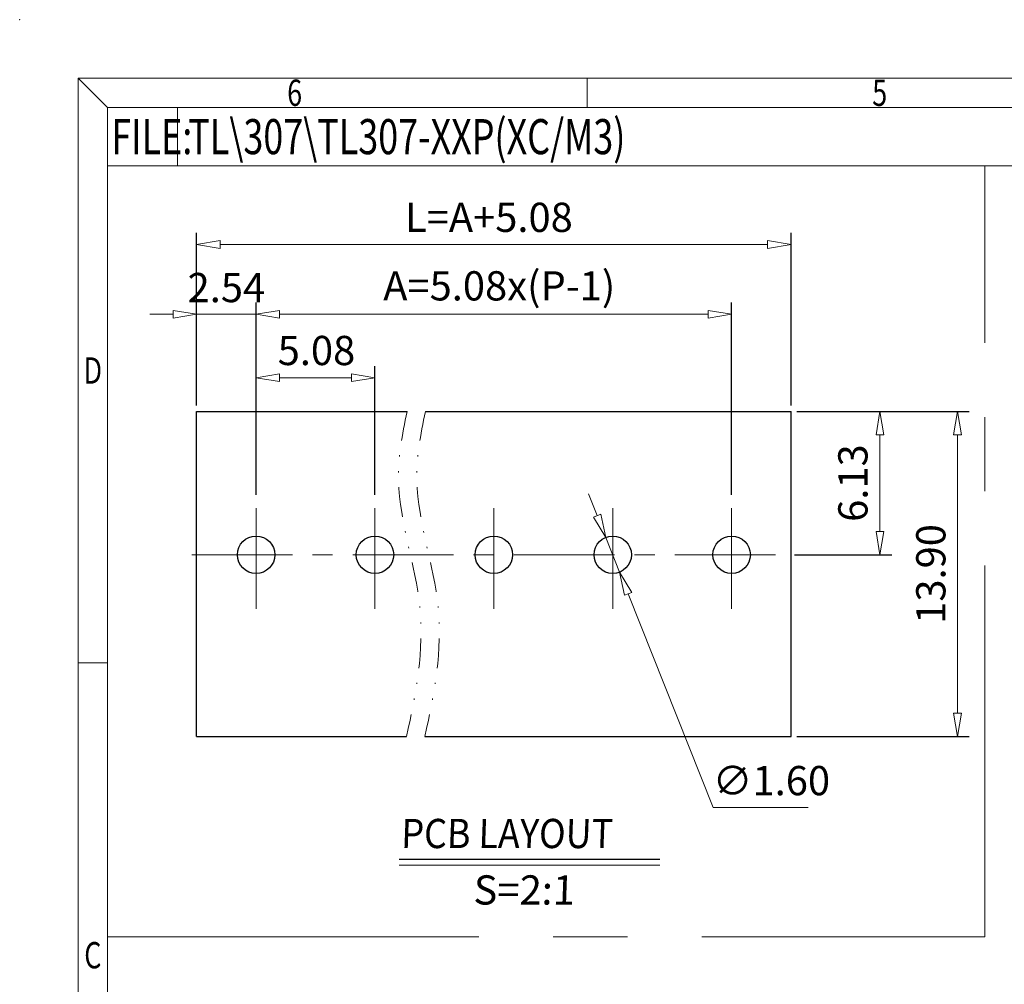
# Model space of a CAD drawing. Units: millimetres. Extents: x 828 to 1125, y 529 to 743.
# Drawn here: x 828 to 912, y 660 to 743 of the extents above; entities that cross this region are included whole.
import ezdxf
from ezdxf.enums import TextEntityAlignment as Align

# ---------------------------------------------------------------- set-up
doc = ezdxf.new("R2010")
doc.units = ezdxf.units.MM
doc.linetypes.add('CENTER', pattern=[50.8, 31.75, -6.35, 6.35, -6.35])
doc.linetypes.add('DIVIDE', pattern=[31.75, 12.7, -6.35, 0, -6.35, 0, -6.35])
for name, color, linetype, lineweight in [('center', 1, 'CENTER', 9), ('dim', 31, 'Continuous', 9), ('divide', 183, 'DIVIDE', 13), ('from', 7, 'Continuous', 13), ('text', 4, 'Continuous', 13)]:
    doc.layers.add(name, color=color, linetype=linetype, lineweight=lineweight)
doc.styles.add('BOM', font='gbenor.shx', dxfattribs={"width": 0.75, "oblique": 5.000002, "bigfont": 'gbcbig.shx'})
doc.styles.add('ISO', font='iso.shx', dxfattribs={"width": 0.8, "oblique": 5})
doc.styles.add('ROMANT', font='romant.shx', dxfattribs={"width": 0.75, "oblique": 8, "height": 4})
doc.styles.add('romantic', font='romantic.ttf')
doc.styles.add('TXT', font='txt.shx', dxfattribs={"bigfont": 'gbcbig.shx'})
doc.dimstyles.new('YanXiu', dxfattribs={"dimtxt": 3, "dimasz": 2, "dimexe": 1, "dimexo": 0.1, "dimgap": 1, "dimtad": 1, "dimzin": 0, "dimdsep": 46, "dimtxsty": 'BOM', "dimblk": 'CLOSEDBLANK', "dimcen": 0.09, "dimclrd": 256, "dimclre": 256, "dimclrt": 256, "dimadec": 0, "dimazin": 0, "dimtfac": 1, "dimtmove": 0, "dimatfit": 3, "dimldrblk": 'CLOSEDBLANK', "dimfxl": 1, "dimtolj": 1, "dimtzin": 0, "dimlwd": -1, "dimarcsym": 0})
doc.dimstyles.new('YanXiu$3', dxfattribs={"dimtxt": 3, "dimasz": 2, "dimexe": 1, "dimexo": 0.1, "dimgap": 1, "dimtad": 1, "dimtoh": 1, "dimzin": 0, "dimdsep": 46, "dimtxsty": 'BOM', "dimblk": 'CLOSEDBLANK', "dimcen": 0.09, "dimclrd": 256, "dimclre": 256, "dimclrt": 256, "dimadec": 0, "dimazin": 0, "dimtfac": 1, "dimtmove": 0, "dimatfit": 3, "dimldrblk": 'CLOSEDBLANK', "dimfxl": 1, "dimtolj": 1, "dimtzin": 0, "dimlwd": -1, "dimarcsym": 0})

# ---------------------------------------------------------------- blocks, each defined once
blk = doc.blocks.new('对外图框')
at = {"layer": 'from', "color": 7, "lineweight": 9}
for p, q in [((1332.066, 991.409), (1334.563, 988.912)), ((1332.066, 991.409), (1332.066, 791.409)), ((1332.066, 991.409), (1619.066, 991.409)), ((1375.566, 991.409), (1375.566, 988.912)), ((1334.566, 988.909), (1616.566, 988.909)), ((1334.566, 988.909), (1334.566, 793.909)), ((1340.559, 983.909), (1340.559, 988.909)), ((1334.566, 983.909), (1340.559, 983.909)), ((1340.559, 983.909), (1425.566, 983.909)), ((1334.563, 941.409), (1332.066, 941.409))]:
    blk.add_line(p, q, dxfattribs=at)
blk.add_point((1327.066, 996.409), dxfattribs=at)
at = {"layer": 'from', "color": 123, "lineweight": 9, "style": 'BOM', "width": 0.75}
for s, p in [('6', (1350.566, 990.161)), ('5', (1400.566, 990.161)), ('D', (1333.316, 966.409)), ('C', (1333.316, 916.409))]:
    blk.add_text(s, height=2.25, dxfattribs=at).set_placement(p, align=Align.MIDDLE_CENTER)
blk.add_text('FILE:', height=3, dxfattribs=at).set_placement((1334.894, 984.909))
for tag, p, height in [('TL02', (1341.476, 984.908), 3), ('MM', (1581.013, 815.233), 2.5), ('1', (1611.572, 815.032), 2.5), ('1:1', (1581.013, 810.239), 2.5), ('TL-02-NAME-ASM.', (1577.329, 795.173), 2.5)]:
    blk.add_attdef(tag, p, '', height=height, dxfattribs=at)
at = {"layer": 'from', "color": 123, "lineweight": 9, "style": 'TXT'}
blk.add_attdef('唐麒贸', text='', height=3, dxfattribs=at).set_placement((1525.344, 816.385), align=Align.MIDDLE_CENTER)
at = {"layer": 'from', "color": 123, "lineweight": 9, "style": 'BOM'}
blk.add_attdef('DWG.DATE', text='', height=3, dxfattribs=at).set_placement((1544.32, 816.385), align=Align.MIDDLE_LEFT)
at = {"layer": 'from', "color": 123, "lineweight": 9, "style": 'BOM', "width": 0.75}
blk.add_attdef('1', text='', height=2.5, dxfattribs=at).set_placement((1609.557, 815.032), align=Align.RIGHT)
at = {"layer": 'from', "color": 123, "lineweight": 30, "style": 'romantic', "flags": 12}
blk.add_attdef('TLB-100-XP-XC', text='', height=3, dxfattribs=at).set_placement((1596.217, 803.976), align=Align.MIDDLE_CENTER)
blk = doc.blocks.new('_ClosedBlank')
at = {"color": 0, "linetype": 'ByBlock', "lineweight": -2}
for p, q in [((-1, 0.167), (0, 0)), ((-1, 0.167), (-1, -0.167)), ((0, 0), (-1, -0.167))]:
    blk.add_line(p, q, dxfattribs=at)
blk = doc.blocks.new('*D46')
at = {"layer": 'Defpoints', "color": 0, "transparency": 16777216}
for p in [(894.243, 709.061), (894.243, 681.261), (908.469, 681.261)]:
    blk.add_point(p, dxfattribs=at)
at = {"layer": 'dim', "lineweight": -2, "transparency": 16777216}
for p, q in [((894.743, 709.061), (909.469, 709.061)), ((894.743, 681.261), (909.469, 681.261))]:
    blk.add_line(p, q, dxfattribs=at)
at = {"layer": 'dim', "transparency": 16777216}
blk.add_line((908.469, 707.061), (908.469, 683.261), dxfattribs=at)
at = {"layer": 'dim', "transparency": 16777216, "xscale": 2, "yscale": 2, "zscale": 2}
for p, rotation in [((908.469, 709.061), 90), ((908.469, 681.261), 270)]:
    blk.add_blockref('_ClosedBlank', p, dxfattribs=dict(at, rotation=rotation))
at = {"layer": 'dim', "color": 31, "transparency": 16777216, "insert": (906.187, 695.161), "char_height": 2.5, "attachment_point": 5, "rotation": 90, "style": 'ISO'}
blk.add_mtext('\\A1;13.90', dxfattribs=at)
blk = doc.blocks.new('*D29')
at = {"layer": 'Defpoints', "color": 0, "transparency": 16777216}
for p in [(858.683, 711.942), (848.523, 701.419), (858.683, 701.419)]:
    blk.add_point(p, dxfattribs=at)
at = {"layer": 'dim', "lineweight": -2, "transparency": 16777216}
for p, q in [((848.523, 701.919), (848.523, 712.942)), ((858.683, 701.919), (858.683, 712.942))]:
    blk.add_line(p, q, dxfattribs=at)
at = {"layer": 'dim', "transparency": 16777216}
blk.add_line((850.523, 711.942), (856.683, 711.942), dxfattribs=at)
at = {"layer": 'dim', "transparency": 16777216, "xscale": 2, "yscale": 2, "zscale": 2, "rotation": 180}
blk.add_blockref('_ClosedBlank', (848.523, 711.942), dxfattribs=at)
at = {"layer": 'dim', "transparency": 16777216, "xscale": 2, "yscale": 2, "zscale": 2}
blk.add_blockref('_ClosedBlank', (858.683, 711.942), dxfattribs=at)
at = {"layer": 'dim', "color": 31, "transparency": 16777216, "insert": (853.681, 714.269), "char_height": 2.5, "attachment_point": 5, "style": 'ISO'}
blk.add_mtext('\\A1;5.08', dxfattribs=at)
blk = doc.blocks.new('*D30')
at = {"layer": 'Defpoints', "color": 0, "transparency": 16777216}
for p in [(848.523, 717.365), (848.523, 709.561), (889.163, 701.419)]:
    blk.add_point(p, dxfattribs=at)
at = {"layer": 'dim', "lineweight": -2, "transparency": 16777216}
for p, q in [((848.523, 710.061), (848.523, 718.365)), ((889.163, 701.919), (889.163, 718.365))]:
    blk.add_line(p, q, dxfattribs=at)
at = {"layer": 'dim', "transparency": 16777216}
blk.add_line((887.163, 717.365), (850.523, 717.365), dxfattribs=at)
at = {"layer": 'dim', "transparency": 16777216, "xscale": 2, "yscale": 2, "zscale": 2, "rotation": 180}
blk.add_blockref('_ClosedBlank', (848.523, 717.365), dxfattribs=at)
at = {"layer": 'dim', "transparency": 16777216, "xscale": 2, "yscale": 2, "zscale": 2}
blk.add_blockref('_ClosedBlank', (889.163, 717.365), dxfattribs=at)
at = {"layer": 'dim', "color": 31, "transparency": 16777216, "insert": (869.304, 719.797), "char_height": 2.5, "attachment_point": 5, "style": 'ISO'}
blk.add_mtext('\\A1;A=5.08x(P-1)', dxfattribs=at)
blk = doc.blocks.new('*D47')
at = {"layer": 'Defpoints', "color": 0, "transparency": 16777216}
for p in [(843.443, 723.329), (843.443, 709.061), (894.243, 709.061)]:
    blk.add_point(p, dxfattribs=at)
at = {"layer": 'dim', "lineweight": -2, "transparency": 16777216}
for p, q in [((843.443, 709.561), (843.443, 724.329)), ((894.243, 709.561), (894.243, 724.329))]:
    blk.add_line(p, q, dxfattribs=at)
at = {"layer": 'dim', "transparency": 16777216}
blk.add_line((892.243, 723.329), (845.443, 723.329), dxfattribs=at)
at = {"layer": 'dim', "transparency": 16777216, "xscale": 2, "yscale": 2, "zscale": 2, "rotation": 180}
blk.add_blockref('_ClosedBlank', (843.443, 723.329), dxfattribs=at)
at = {"layer": 'dim', "transparency": 16777216, "xscale": 2, "yscale": 2, "zscale": 2}
blk.add_blockref('_ClosedBlank', (894.243, 723.329), dxfattribs=at)
at = {"layer": 'dim', "color": 31, "transparency": 16777216, "insert": (868.419, 725.656), "char_height": 2.5, "attachment_point": 5, "style": 'ISO'}
blk.add_mtext('\\A1;L=A+5.08', dxfattribs=at)
blk = doc.blocks.new('*D31')
at = {"layer": 'Defpoints', "color": 0, "transparency": 16777216}
for p in [(848.523, 717.365), (843.443, 709.061), (848.523, 701.419)]:
    blk.add_point(p, dxfattribs=at)
at = {"layer": 'dim', "lineweight": -2, "transparency": 16777216}
for p, q in [((843.443, 709.561), (843.443, 718.365)), ((848.523, 701.919), (848.523, 718.365))]:
    blk.add_line(p, q, dxfattribs=at)
at = {"layer": 'dim', "transparency": 16777216}
for p, q in [((841.443, 717.365), (839.443, 717.365)), ((843.443, 717.365), (848.523, 717.365)), ((850.523, 717.365), (852.523, 717.365))]:
    blk.add_line(p, q, dxfattribs=at)
at = {"layer": 'dim', "transparency": 16777216, "xscale": 2, "yscale": 2, "zscale": 2}
blk.add_blockref('_ClosedBlank', (843.443, 717.365), dxfattribs=at)
at = {"layer": 'dim', "transparency": 16777216, "xscale": 2, "yscale": 2, "zscale": 2, "rotation": 180}
blk.add_blockref('_ClosedBlank', (848.523, 717.365), dxfattribs=at)
at = {"layer": 'dim', "color": 31, "transparency": 16777216, "insert": (845.983, 719.649), "char_height": 2.5, "attachment_point": 5, "style": 'ISO'}
blk.add_mtext('\\A1;2.54', dxfattribs=at)
blk = doc.blocks.new('*D32')
at = {"layer": 'Defpoints', "color": 0, "transparency": 16777216}
for p in [(878.413, 698.289), (879.592, 695.314)]:
    blk.add_point(p, dxfattribs=at)
at = {"layer": 'dim', "transparency": 16777216}
for p, q in [((877.676, 700.148), (876.939, 702.007)), ((878.413, 698.289), (879.592, 695.314)), ((887.575, 675.175), (880.329, 693.455)), ((895.71, 675.175), (887.575, 675.175))]:
    blk.add_line(p, q, dxfattribs=at)
at = {"layer": 'dim', "transparency": 16777216, "xscale": 2, "yscale": 2, "zscale": 2}
for p, rotation in [((878.413, 698.289), 291.6210873997466), ((879.592, 695.314), 111.6210873997466)]:
    blk.add_blockref('_ClosedBlank', p, dxfattribs=dict(at, rotation=rotation))
at = {"layer": 'dim', "color": 31, "transparency": 16777216, "insert": (892.558, 677.489), "char_height": 2.5, "attachment_point": 5, "style": 'ISO'}
blk.add_mtext('\\A1;∅1.60', dxfattribs=at)
blk = doc.blocks.new('*D56')
at = {"layer": 'Defpoints', "color": 0, "transparency": 16777216}
for p in [(894.243, 709.061), (894.023, 696.801), (901.842, 696.801)]:
    blk.add_point(p, dxfattribs=at)
at = {"layer": 'dim', "lineweight": -2, "transparency": 16777216}
for p, q in [((894.743, 709.061), (902.842, 709.061)), ((894.523, 696.801), (902.842, 696.801))]:
    blk.add_line(p, q, dxfattribs=at)
at = {"layer": 'dim', "transparency": 16777216}
blk.add_line((901.842, 707.061), (901.842, 698.801), dxfattribs=at)
at = {"layer": 'dim', "transparency": 16777216, "xscale": 2, "yscale": 2, "zscale": 2}
for p, rotation in [((901.842, 709.061), 90), ((901.842, 696.801), 270)]:
    blk.add_blockref('_ClosedBlank', p, dxfattribs=dict(at, rotation=rotation))
at = {"layer": 'dim', "color": 31, "transparency": 16777216, "insert": (899.528, 702.931), "char_height": 2.5, "attachment_point": 5, "rotation": 90, "style": 'ISO'}
blk.add_mtext('\\A1;6.13', dxfattribs=at)

msp = doc.modelspace()

# ---------------------------------------------------------------- linework, layer by layer
for p, q in [((843.443, 681.261), (843.443, 709.061)), ((843.443, 709.061), (861.433, 709.061)), ((863.001, 709.061), (894.243, 709.061)), ((894.243, 681.261), (894.243, 709.061)), ((843.443, 681.261), (861.37, 681.261)), ((862.937, 681.261), (894.243, 681.261)), ((860.757, 670.779), (883.028, 670.779))]:
    msp.add_line(p, q)
for centre in [(848.523, 696.801), (858.683, 696.801), (868.843, 696.801), (879.003, 696.801), (889.163, 696.801)]:
    msp.add_circle(centre, 1.6)
at = {"layer": 'center'}
for p, q in [((910.808, 664.127), (910.808, 730.058)), ((835.816, 664.127), (910.808, 664.127))]:
    msp.add_line(p, q, dxfattribs=at)
at = {"layer": 'center', "color": 1, "linetype": 'CENTER', "ltscale": 0.270933}
for p, q in [((848.523, 692.184), (848.523, 701.419)), ((858.683, 692.184), (858.683, 701.419)), ((868.843, 692.184), (868.843, 701.419)), ((879.003, 692.184), (879.003, 701.419)), ((889.163, 692.184), (889.163, 701.419)), ((843.023, 696.801), (894.023, 696.801))]:
    msp.add_line(p, q, dxfattribs=at)
at = {"layer": 'divide', "ltscale": 0.2}
for points in [[(861.433, 709.061), (860.994, 707.082), (860.03, 701.494), (863.547, 692.28), (862.216, 684.959), (861.37, 681.261)], [(863.001, 709.061), (862.562, 707.082), (861.598, 701.494), (865.115, 692.28), (863.784, 684.959), (862.937, 681.261)]]:
    msp.add_open_spline(points, degree=3, knots=[2.027212, 2.027212, 2.027212, 2.027212, 8.026953, 18.979008, 30.139971, 30.139971, 30.139971, 30.139971], dxfattribs=at)
at = {"layer": 'text'}
msp.add_line((860.757, 670.269), (883.028, 670.269), dxfattribs=at)

# ---------------------------------------------------------------- block references
at = {"layer": 'dim'}
ref = msp.add_blockref('对外图框', (-498.747, -253.852), dxfattribs=at)
ref.add_attrib('TL02', 'TL\\307\\TL307-XXP(XC/M3)', (842.729, 731.056), dxfattribs={"layer": 'from', "color": 123, "lineweight": 9, "height": 3, "style": 'BOM', "width": 0.75})

# ---------------------------------------------------------------- texts
at = {"layer": 'text', "char_height": 2.5, "attachment_point": 1, "style": 'ROMANT'}
for s, insert, width in [('{\\Fromant|c0;\\Q2;\\W0.9;PCB\\Fromant|c134; \\Fromant|c0;LAYOUT}', (860.893, 674.216), 29.62864), ('{\\Fromant|c0;\\Q2;S=\\Fromant|c134;2\\Fromant|c0;:1}', (867.072, 669.388), 12.15021)]:
    msp.add_mtext(s, dxfattribs=dict(at, insert=insert, width=width))

# ---------------------------------------------------------------- dimensions: what is measured, and where the dimension line sits
at = {"layer": 'dim'}
for base, p1, p2, text, picture, middle in [((843.443, 723.329), (894.243, 709.061), (843.443, 709.061), 'L=A+5.08', '*D47', (868.419, 723.329)), ((848.523, 717.365), (889.163, 701.419), (848.523, 709.561), 'A=5.08x(P-1)', '*D30', (869.304, 717.365))]:
    dim = msp.add_linear_dim(base=base, p1=p1, p2=p2, text=text, dimstyle='YanXiu', override={"dimtxt": 2.5, "dimexo": 0.5, "dimtxsty": 'ISO', "dimblk1": 'ClosedBlank', "dimblk2": 'ClosedBlank', "dimsah": 1, "dimclrt": 31}, dxfattribs=at)
    dim.commit()
    dim.dimension.update_dxf_attribs({"geometry": picture, "text_midpoint": middle, "dimtype": 160})
for base, p1, p2, picture, middle in [((848.523, 717.365), (843.443, 709.061), (848.523, 701.419), '*D31', (845.983, 717.365)), ((858.683, 711.942), (848.523, 701.419), (858.683, 701.419), '*D29', (853.681, 711.942))]:
    dim = msp.add_linear_dim(base=base, p1=p1, p2=p2, dimstyle='YanXiu', override={"dimtxt": 2.5, "dimexo": 0.5, "dimlfac": 0.5, "dimtxsty": 'ISO', "dimblk1": 'ClosedBlank', "dimblk2": 'ClosedBlank', "dimsah": 1, "dimclrt": 31}, dxfattribs=at)
    dim.commit()
    dim.dimension.update_dxf_attribs({"geometry": picture, "text_midpoint": middle, "dimtype": 160})
dim = msp.add_linear_dim(base=(901.842, 696.801), p1=(894.243, 709.061), p2=(894.023, 696.801), angle=90, text='6.13', dimstyle='YanXiu', override={"dimtxt": 2.5, "dimexo": 0.5, "dimtxsty": 'ISO', "dimblk1": 'ClosedBlank', "dimblk2": 'ClosedBlank', "dimsah": 1, "dimclrt": 31}, dxfattribs=at)
dim.commit()
dim.dimension.update_dxf_attribs({"geometry": '*D56', "text_midpoint": (899.528, 702.931)})
dim = msp.add_linear_dim(base=(908.469, 681.261), p1=(894.243, 709.061), p2=(894.243, 681.261), angle=90, text='13.90', dimstyle='YanXiu', override={"dimtxt": 2.5, "dimexo": 0.5, "dimtxsty": 'ISO', "dimblk1": 'ClosedBlank', "dimblk2": 'ClosedBlank', "dimsah": 1, "dimclrt": 31}, dxfattribs=at)
dim.commit()
dim.dimension.update_dxf_attribs({"geometry": '*D46', "text_midpoint": (908.469, 695.161), "dimtype": 160})
dim = msp.add_diameter_dim_2p(p1=(878.413, 698.289), p2=(879.592, 695.314), dimstyle='YanXiu$3', override={"dimscale": 1, "dimtxt": 2.5, "dimlfac": 0.5, "dimtxsty": 'ISO', "dimclrt": 31}, dxfattribs=at)
dim.commit()
dim.dimension.update_dxf_attribs({"geometry": '*D32', "text_midpoint": (892.558, 675.175), "dimtype": 163})

doc.saveas('drawing.dxf')
